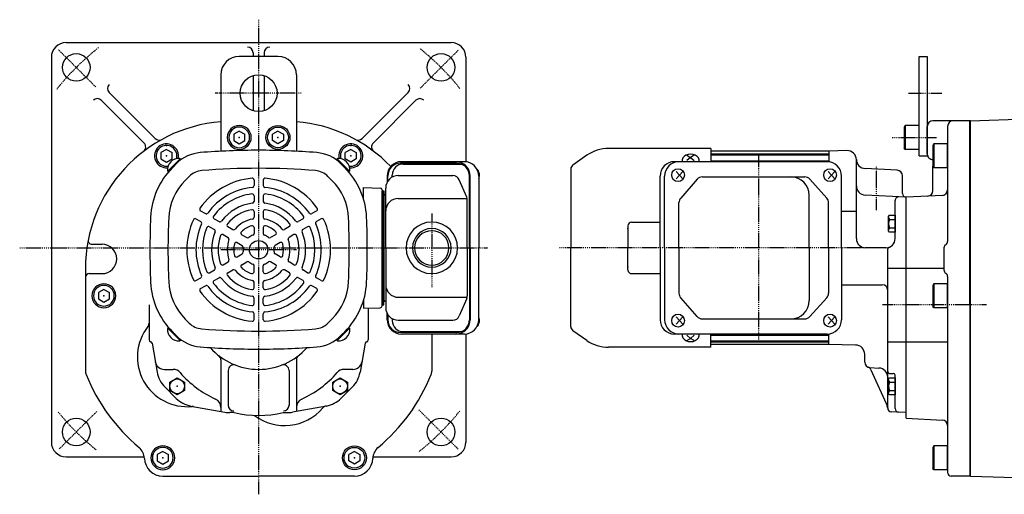
# Model space of a CAD drawing. Extents: x -793 to 177, y -179 to 395.
# Drawn here: x -793 to -259, y -179 to 78 of the extents above; entities that cross this region are included whole.
import ezdxf

# ---------------------------------------------------------------- set-up
doc = ezdxf.new("R2010")
doc.units = 0
doc.header["$MEASUREMENT"] = 0
doc.linetypes.add('CENTER', pattern=[1, 0.5, -0.25, 0, -0.25])
doc.layers.get('0').update_dxf_attribs({"color": 53})

# ---------------------------------------------------------------- blocks, each defined once
blk = doc.blocks.new('B1')
at = {"linetype": 'Continuous', "lineweight": -3}
for p, q in [((-7.499999, 6.5), (-7.999999, 5.633876)), ((-7.999999, 5.633876), (-7.999999, -5.63407)), ((0, 6.5), (-7.499999, 6.5)), ((-7.499999, 6.5), (-7.499999, -6.5)), ((0, -6.5), (0, 6.5)), ((-7.499998, -6.499999), (-7.999999, -5.63407)), ((0, -6.5), (-7.499998, -6.5))]:
    blk.add_line(p, q, dxfattribs=at)
blk.add_point((0, 0), dxfattribs=at)
blk = doc.blocks.new('B2')
at = {"linetype": 'Continuous', "lineweight": -3}
for p, q in [((-7.499999, 6.5), (-7.999999, 5.633876)), ((-7.999999, 5.633876), (-7.999999, -5.63407)), ((0, 6.5), (-7.499999, 6.5)), ((-7.499999, 6.5), (-7.499999, -6.5)), ((0, -6.5), (0, 6.5)), ((-7.499998, -6.499999), (-7.999999, -5.63407)), ((0, -6.5), (-7.499998, -6.5))]:
    blk.add_line(p, q, dxfattribs=at)
blk.add_point((0, 0), dxfattribs=at)
blk = doc.blocks.new('B14')
at = {"linetype": 'Continuous', "lineweight": -3}
for p, q in [((-3.500012, -3.89998), (-3.49998, 3.90001)), ((-3.499965, 3.9), (-2.999964, 4.599998)), ((-2.999989, 2.300011), (0.000009, 2.3)), ((-2.999979, 4.600012), (0.000019, 4.600001)), ((0.000019, 4.6), (-0.000019, -4.6)), ((-2.999996, -4.59997), (-3.499991, -3.899967)), ((-0.000018, -4.599998), (-3.000017, -4.599986)), ((-3.000008, -2.299986), (-0.000008, -2.299998))]:
    blk.add_line(p, q, dxfattribs=at)
for centre, radius, start, end in [((2.040001, -0.000008), 5.539999, 155.470187, 204.52925), ((-1.929986, 3.450007), 1.57, 179.999745, 227.099746), ((-1.930014, -3.449991), 1.57, 132.899744, 179.999745)]:
    blk.add_arc(centre, radius, start, end, dxfattribs=at)
blk.add_point((0, 0), dxfattribs=at)
blk = doc.blocks.new('B3')
at = {"linetype": 'Continuous', "lineweight": -3}
for p, q in [((-7.499999, 6.5), (-7.999999, 5.633876)), ((-7.999999, 5.633876), (-7.999999, -5.63407)), ((0, 6.5), (-7.499999, 6.5)), ((-7.499999, 6.5), (-7.499999, -6.5)), ((0, -6.5), (0, 6.5)), ((-7.499998, -6.499999), (-7.999999, -5.63407)), ((0, -6.5), (-7.499998, -6.5))]:
    blk.add_line(p, q, dxfattribs=at)
blk.add_point((0, 0), dxfattribs=at)
blk = doc.blocks.new('B15')
at = {"linetype": 'Continuous', "lineweight": -3}
for p, q in [((-3.500012, -3.89998), (-3.49998, 3.90001)), ((-3.499965, 3.9), (-2.999964, 4.599998)), ((-2.999989, 2.300011), (0.000009, 2.3)), ((-2.999979, 4.600012), (0.000019, 4.600001)), ((0.000019, 4.6), (-0.000019, -4.6)), ((-2.999996, -4.59997), (-3.499991, -3.899967)), ((-0.000018, -4.599998), (-3.000017, -4.599986)), ((-3.000008, -2.299986), (-0.000008, -2.299998))]:
    blk.add_line(p, q, dxfattribs=at)
for centre, radius, start, end in [((2.040001, -0.000008), 5.539999, 155.470187, 204.52925), ((-1.929986, 3.450007), 1.57, 179.999745, 227.099746), ((-1.930014, -3.449991), 1.57, 132.899744, 179.999745)]:
    blk.add_arc(centre, radius, start, end, dxfattribs=at)
blk.add_point((0, 0), dxfattribs=at)
blk = doc.blocks.new('B4')
at = {"linetype": 'Continuous', "lineweight": -3}
for p, q in [((-7.499999, 6.5), (-7.999999, 5.633876)), ((-7.999999, 5.633876), (-7.999999, -5.63407)), ((0, 6.5), (-7.499999, 6.5)), ((-7.499999, 6.5), (-7.499999, -6.5)), ((0, -6.5), (0, 6.5)), ((-7.499998, -6.499999), (-7.999999, -5.63407)), ((0, -6.5), (-7.499998, -6.5))]:
    blk.add_line(p, q, dxfattribs=at)
blk.add_point((0, 0), dxfattribs=at)
blk = doc.blocks.new('B9')
at = {"linetype": 'Continuous', "lineweight": -3}
for p, q in [((0.000007, 3.464097), (-2.999998, 1.732052)), ((-2.999997, -1.732046), (-2.999998, 1.732052)), ((0.000007, 3.464097), (2.999997, 1.732047)), ((2.999997, 1.732047), (2.999998, -1.732051)), ((-0.000005, -3.464098), (-2.999998, -1.732046)), ((2.999998, -1.732051), (-0.000004, -3.464098))]:
    blk.add_line(p, q, dxfattribs=at)
for radius in [6.5, 5.633955]:
    blk.add_circle((0, 0), radius, dxfattribs=at)
blk.add_point((0, 0), dxfattribs=at)
blk = doc.blocks.new('B10')
at = {"linetype": 'Continuous', "lineweight": -3}
for p, q in [((0.000007, 3.464097), (-2.999998, 1.732052)), ((-2.999997, -1.732046), (-2.999998, 1.732052)), ((0.000007, 3.464097), (2.999997, 1.732047)), ((2.999997, 1.732047), (2.999998, -1.732051)), ((-0.000005, -3.464098), (-2.999998, -1.732046)), ((2.999998, -1.732051), (-0.000004, -3.464098))]:
    blk.add_line(p, q, dxfattribs=at)
for radius in [6.5, 5.633955]:
    blk.add_circle((0, 0), radius, dxfattribs=at)
blk.add_point((0, 0), dxfattribs=at)
blk = doc.blocks.new('B11')
at = {"linetype": 'Continuous', "lineweight": -3}
for p, q in [((0.000007, 3.464097), (-2.999998, 1.732052)), ((-2.999997, -1.732046), (-2.999998, 1.732052)), ((0.000007, 3.464097), (2.999997, 1.732047)), ((2.999997, 1.732047), (2.999998, -1.732051)), ((-0.000005, -3.464098), (-2.999998, -1.732046)), ((2.999998, -1.732051), (-0.000004, -3.464098))]:
    blk.add_line(p, q, dxfattribs=at)
for radius in [6.5, 5.633955]:
    blk.add_circle((0, 0), radius, dxfattribs=at)
blk.add_point((0, 0), dxfattribs=at)
blk = doc.blocks.new('B16')
at = {"linetype": 'Continuous', "lineweight": -3}
for p, q in [((-4, -2.299992), (-3.999996, 2.300002)), ((-3.999993, 2.300002), (0.000005, 4.599996)), ((0.000007, 4.6), (4.000001, 2.299995)), ((4, 2.299992), (3.999996, -2.300002)), ((-0.000007, -4.6), (-4.000001, -2.299995)), ((3.999993, -2.300002), (-0.000005, -4.599996))]:
    blk.add_line(p, q, dxfattribs=at)
blk.add_circle((0, 0), 4, dxfattribs=at)
blk.add_point((0, 0), dxfattribs=at)
blk = doc.blocks.new('B17')
at = {"linetype": 'Continuous', "lineweight": -3}
for p, q in [((-4, -2.299992), (-3.999996, 2.300002)), ((-3.999993, 2.300002), (0.000005, 4.599996)), ((0.000007, 4.6), (4.000001, 2.299995)), ((4, 2.299992), (3.999996, -2.300002)), ((-0.000007, -4.6), (-4.000001, -2.299995)), ((3.999993, -2.300002), (-0.000005, -4.599996))]:
    blk.add_line(p, q, dxfattribs=at)
blk.add_circle((0, 0), 4, dxfattribs=at)
blk.add_point((0, 0), dxfattribs=at)
blk = doc.blocks.new('B12')
at = {"linetype": 'Continuous', "lineweight": -3}
for p, q in [((0.000007, 3.464097), (-2.999998, 1.732052)), ((-2.999997, -1.732046), (-2.999998, 1.732052)), ((0.000007, 3.464097), (2.999997, 1.732047)), ((2.999997, 1.732047), (2.999998, -1.732051)), ((-0.000005, -3.464098), (-2.999998, -1.732046)), ((2.999998, -1.732051), (-0.000004, -3.464098))]:
    blk.add_line(p, q, dxfattribs=at)
for radius in [6.5, 5.633955]:
    blk.add_circle((0, 0), radius, dxfattribs=at)
blk.add_point((0, 0), dxfattribs=at)
blk = doc.blocks.new('B13')
at = {"linetype": 'Continuous', "lineweight": -3}
for p, q in [((0.000007, 3.464097), (-2.999998, 1.732052)), ((-2.999997, -1.732046), (-2.999998, 1.732052)), ((0.000007, 3.464097), (2.999997, 1.732047)), ((2.999997, 1.732047), (2.999998, -1.732051)), ((-0.000005, -3.464098), (-2.999998, -1.732046)), ((2.999998, -1.732051), (-0.000004, -3.464098))]:
    blk.add_line(p, q, dxfattribs=at)
for radius in [6.5, 5.633955]:
    blk.add_circle((0, 0), radius, dxfattribs=at)
blk.add_point((0, 0), dxfattribs=at)

msp = doc.modelspace()

# ---------------------------------------------------------------- linework, layer by layer
at = {"linetype": 'CENTER', "lineweight": -3}
for p, q in [((-663.519935, 78.321055), (-663.519935, -179.465792)), ((-751.957017, 41.825073), (-772.224812, 62.092868)), ((-575.771291, 41.136634), (-554.78036, 62.127566)), ((-640.352022, 38.387991), (-687.374535, 38.387991)), ((-310.779034, 38.387991), (-292.679768, 38.387991)), ((-319.54283, 14.387991), (-295.405214, 14.387991)), ((-392.048786, -95.303773), (-392.048786, 5.08063)), ((-328.048786, -25.139161), (-328.048786, -1.047889)), ((-569.519935, -26.967077), (-569.519935, -66.912466)), ((-793.210143, -45.612009), (-539.059218, -45.612009)), ((-643.023379, -46.612009), (-684.087427, -46.612009)), ((-334.048786, -45.612009), (-500.296793, -45.612009)), ((-268.466707, -76.612009), (-324.811907, -76.612009)), ((-576.596138, -133.535806), (-555.234116, -154.897827)), ((-751.327455, -134.419529), (-771.746235, -154.838309))]:
    msp.add_line(p, q, dxfattribs=at)
at = {"linetype": 'Continuous', "lineweight": -3}
for p, q in [((-768.019935, 65.887991), (-559.019935, 65.887991)), ((-666.519935, 60.387991), (-666.519935, 58.387991)), ((-660.519935, 60.387991), (-660.519935, 58.387991)), ((-776.019935, 57.887991), (-776.019935, -151.112009)), ((-653.019935, 58.387991), (-674.019935, 58.387991)), ((-551.019935, 57.887991), (-551.019935, 1.143828)), ((-305.048786, 4.387991), (-305.048786, 58.387991)), ((-305.048786, 58.387991), (-300.548786, 58.387991)), ((-300.548786, 58.387991), (-300.548786, 4.387991)), ((-684.019935, 48.387991), (-684.019935, 6.863121)), ((-643.019935, 48.387991), (-643.019935, 6.863121)), ((-666.519935, 47.927383), (-666.519935, 28.848599)), ((-660.519935, 47.927383), (-660.519935, 28.848599)), ((-744.700505, 38.811202), (-719.645662, 13.756359)), ((-582.339364, 38.811202), (-607.394207, 13.756359)), ((-748.943145, 34.568561), (-725.683813, 11.309229)), ((-578.096724, 34.568561), (-601.356056, 11.309229)), ((-277.048786, 23.387991), (-297.548786, 23.387991)), ((-277.548786, -76.612009), (-277.548786, 23.387991)), ((-277.048786, 23.387991), (-205.390935, 25.890338)), ((-277.048786, -169.612009), (-277.048786, 23.387991)), ((-300.548786, 5.387991), (-300.548786, 20.387991)), ((-289.548786, 20.387991), (-289.548786, -42.147908)), ((-713.519941, 7.852088), (-716.519932, 6.120038)), ((-716.519931, 6.120038), (-716.519932, 2.65594)), ((-713.519941, 7.852088), (-710.519937, 6.120043)), ((-710.519938, 2.655945), (-710.519937, 6.120043)), ((-613.519928, 7.852088), (-616.519932, 6.120043)), ((-616.519931, 2.655945), (-616.519932, 6.120043)), ((-613.519928, 7.852088), (-610.519937, 6.120038)), ((-610.519938, 6.120038), (-610.519937, 2.65594)), ((-418.048786, 8.387991), (-473.553631, 8.387991)), ((-418.048786, 8.387991), (-473.553631, 8.387991)), ((-418.048786, 8.387991), (-418.048786, 1.187991)), ((-418.048786, 8.387991), (-418.048786, 1.187991)), ((-354.048786, 6.887991), (-418.048786, 6.887991)), ((-418.048786, 5.387991), (-354.048786, 5.387991)), ((-344.223284, 7.231105), (-354.048802, 6.887991)), ((-354.048786, 6.887991), (-354.048786, 1.135599)), ((-354.048786, 6.887991), (-354.048786, 1.135599)), ((-716.519933, 2.655939), (-713.51993, 0.923892)), ((-713.51993, 0.923893), (-710.519937, 2.655945)), ((-712.835573, -4.003766), (-706.158474, 2.673333)), ((-712.522434, -4.256313), (-705.875631, 2.390491)), ((-710.277524, -2.011402), (-708.098778, 0.167343)), ((-705.875631, 2.390491), (-706.362434, 2.877294)), ((-621.164238, 2.390491), (-620.677435, 2.877294)), ((-614.517435, -4.256313), (-621.164238, 2.390491)), ((-614.204296, -4.003766), (-620.881395, 2.673333)), ((-616.762345, -2.011402), (-618.941091, 0.167343)), ((-613.519939, 0.923893), (-616.519932, 2.655945)), ((-610.519936, 2.655939), (-613.519939, 0.923892)), ((-556.051399, 0.387991), (-586.426317, 0.387991)), ((-551.848786, 1.187991), (-585.964411, 1.187991)), ((-485.369306, 4.662523), (-492.940085, -0.638594)), ((-485.369306, 4.662523), (-492.940085, -0.638594)), ((-354.951317, 1.187991), (-437.822846, 1.187991)), ((-431.048786, 4.707697), (-429.048786, 3.531912)), ((-431.048786, 4.707697), (-429.048786, 3.531912)), ((-429.048786, 3.531912), (-431.048786, 1.87927)), ((-429.048786, 3.531912), (-431.048786, 1.87927)), ((-427.048786, 4.707697), (-429.048786, 3.531912)), ((-427.048786, 4.707697), (-429.048786, 3.531912)), ((-429.048786, 3.531912), (-427.048786, 1.87927)), ((-429.048786, 3.531912), (-427.048786, 1.87927)), ((-418.048786, 4.887991), (-354.048786, 4.887991)), ((-418.048786, 1.714587), (-354.048786, 1.714587)), ((-339.048786, -40.554047), (-339.048786, 2.234151)), ((-305.048786, 4.387991), (-300.548786, 4.387991)), ((-712.522434, -4.256313), (-713.009238, -3.769509)), ((-614.517435, -4.256313), (-614.030631, -3.769509)), ((-585.009821, -0.112009), (-553.453323, -0.112009)), ((-494.048786, -2.768389), (-494.048786, -45.612009)), ((-494.048786, -2.768389), (-494.048786, -45.612009)), ((-436.911372, -4.112009), (-435.003652, -6.112009)), ((-433.28614, -4.112009), (-435.003652, -6.112009)), ((-354.437363, -4.112009), (-352.529643, -6.112009)), ((-350.812132, -4.112009), (-352.529643, -6.112009)), ((-316.891778, -3.463014), (-334.310466, -2.55014)), ((-297.548786, -14.505203), (-297.548786, -1.24608)), ((-703.345756, -8.94317), (-701.16701, -6.764424)), ((-666.019935, -8.773537), (-666.019935, -11.787449)), ((-661.019935, -8.773537), (-661.019935, -11.787449)), ((-623.694113, -8.94317), (-625.872859, -6.764424)), ((-593.764411, -6.612009), (-593.764411, -9.996836)), ((-593.426317, -9.413739), (-593.426317, -6.612009)), ((-591.009821, -7.160821), (-591.009821, -6.112009)), ((-587.719935, -6.312009), (-558.087076, -6.312009)), ((-550.585518, -18.069579), (-554.588572, -8.628612)), ((-549.051399, -45.612009), (-549.051399, -6.612009)), ((-548.713305, -45.612009), (-548.713305, -6.612009)), ((-544.048786, -6.612009), (-544.048786, -45.612009)), ((-445.622846, -45.612009), (-445.622846, -6.612009)), ((-443.17166, -45.612009), (-443.17166, -6.612009)), ((-435.003652, -6.112009), (-436.911372, -8.112009)), ((-435.003652, -6.112009), (-433.28614, -8.112009)), ((-425.455152, -8.3495), (-434.431887, -18.535038)), ((-422.60431, -7.062009), (-367.108254, -7.062009)), ((-364.277691, -8.326676), (-355.138864, -18.529685)), ((-352.529643, -6.112009), (-354.437363, -8.112009)), ((-352.529643, -6.112009), (-350.812132, -8.112009)), ((-347.151317, -45.612009), (-347.151317, -6.612009)), ((-314.048786, -16.059601), (-314.048786, -6.458903)), ((-606.519935, -19.266388), (-606.519935, -12.796808)), ((-606.519935, -12.796808), (-597.485035, -13.112314)), ((-596.519935, -14.111705), (-596.519935, -45.612009)), ((-596.519935, -14.612009), (-595.519935, -14.612009)), ((-596.519935, -76.612009), (-596.519935, -14.612009)), ((-596.519935, -14.612009), (-595.519935, -14.612009)), ((-596.519935, -14.612009), (-596.519935, -76.612009)), ((-595.519935, -14.612009), (-595.519935, -45.612009)), ((-595.519935, -76.612009), (-595.519935, -14.612009)), ((-594.519935, -45.612009), (-594.519935, -13.112009)), ((-338.548815, -15.112009), (-338.548816, -15.112009)), ((-666.019935, -17.320372), (-666.019935, -20.344158)), ((-661.019935, -17.320372), (-661.019935, -20.344158)), ((-595.519935, -45.612009), (-595.519935, -17.612009)), ((-595.519935, -17.612009), (-595.519935, -73.612009)), ((-587.719935, -18.780638), (-550.363338, -18.780638)), ((-550.284023, -45.612009), (-550.284023, -19.552976)), ((-435.381046, -45.612009), (-435.381046, -21.047547)), ((-364.622833, -45.612009), (-364.622833, -17.062009)), ((-354.169427, -45.612009), (-354.169427, -21.065018)), ((-312.048786, -18.112009), (-334.310466, -16.945324)), ((-318.048786, -40.554047), (-318.048786, -19.905123)), ((-292.391778, -17.081829), (-312.048786, -18.112009)), ((-312.048786, -138.104903), (-312.048786, -18.112009)), ((-312.048786, -135.112009), (-312.048786, -18.112009)), ((-695.039013, -25.527709), (-692.428888, -27.034666)), ((-666.019935, -25.90573), (-666.019935, -28.955566)), ((-661.019935, -25.90573), (-661.019935, -28.955566)), ((-632.000856, -25.527709), (-634.610981, -27.034666)), ((-347.151317, -25.612009), (-339.048786, -25.612009)), ((-697.539013, -29.857836), (-694.928888, -31.364793)), ((-687.637236, -29.801127), (-685.018561, -31.31302)), ((-639.402633, -29.801127), (-642.021308, -31.31302)), ((-629.500856, -29.857836), (-632.110981, -31.364793)), ((-461.048786, -31.612009), (-445.622846, -31.612009)), ((-690.137236, -34.131254), (-687.518561, -35.643147)), ((-680.202098, -34.093806), (-677.560863, -35.618724)), ((-666.019935, -34.612009), (-666.019935, -37.780248)), ((-661.019935, -34.612009), (-661.019935, -37.780248)), ((-646.837771, -34.093806), (-649.479006, -35.618724)), ((-636.902633, -34.131254), (-639.521308, -35.643147)), ((-463.048786, -33.612009), (-463.048786, -45.612009)), ((-682.702098, -38.423933), (-680.060863, -39.948851)), ((-672.662239, -38.446946), (-669.918464, -40.031065)), ((-654.37763, -38.446946), (-657.121405, -40.031065)), ((-644.337771, -38.423933), (-646.979006, -39.948851)), ((-754.017932, -43.612009), (-748.519935, -43.612009)), ((-675.162239, -42.777073), (-672.418464, -44.361192)), ((-651.87763, -42.777073), (-654.621405, -44.361192)), ((-596.519935, -77.112314), (-596.519935, -45.612009)), ((-595.519935, -76.612009), (-595.519935, -45.612009)), ((-595.519935, -45.612009), (-595.519935, -73.612009)), ((-594.519935, -45.612009), (-594.519935, -78.112009)), ((-550.284023, -45.612009), (-550.284023, -71.671043)), ((-549.051399, -45.612009), (-549.051399, -84.612009)), ((-548.713305, -45.612009), (-548.713305, -84.612009)), ((-544.048786, -84.612009), (-544.048786, -45.612009)), ((-494.048786, -88.455629), (-494.048786, -45.612009)), ((-494.048786, -88.455629), (-494.048786, -45.612009)), ((-463.048786, -57.612009), (-463.048786, -45.612009)), ((-445.622846, -45.612009), (-445.622846, -84.612009)), ((-443.17166, -45.612009), (-443.17166, -84.612009)), ((-435.381046, -45.612009), (-435.381046, -70.176472)), ((-364.622833, -45.612009), (-364.622833, -74.162009)), ((-354.169427, -45.612009), (-354.169427, -70.159)), ((-347.151317, -45.612009), (-347.151317, -84.612009)), ((-323.048786, -45.554047), (-334.048786, -45.554047)), ((-322.048786, -125.406161), (-322.048786, -46.210902)), ((-291.548786, -45.612009), (-291.548786, -57.612009)), ((-682.702098, -54.800085), (-680.060863, -53.275167)), ((-675.162239, -50.446946), (-672.418464, -48.862826)), ((-672.662239, -54.777073), (-669.918464, -53.192953)), ((-654.37763, -54.777073), (-657.121405, -53.192953)), ((-651.87763, -50.446946), (-654.621405, -48.862826)), ((-644.337771, -54.800085), (-646.979006, -53.275167)), ((-757.519935, -56.845407), (-757.519935, -112.598118)), ((-690.137236, -59.092764), (-687.518561, -57.580871)), ((-680.202098, -59.130212), (-677.560863, -57.605294)), ((-666.019935, -58.612009), (-666.019935, -55.44377)), ((-661.019935, -58.612009), (-661.019935, -55.44377)), ((-646.837771, -59.130212), (-649.479006, -57.605294)), ((-636.902633, -59.092764), (-639.521308, -57.580871)), ((-322.048786, -56.612009), (-312.048786, -56.612009)), ((-312.048786, -56.612009), (-291.548786, -56.612009)), ((-755.519935, -59.612009), (-748.519935, -59.612009)), ((-697.539013, -63.366182), (-694.928888, -61.859226)), ((-687.637236, -63.422891), (-685.018561, -61.910998)), ((-639.402633, -63.422891), (-642.021308, -61.910998)), ((-629.500856, -63.366182), (-632.110981, -61.859226)), ((-461.048786, -59.612009), (-445.622846, -59.612009)), ((-289.548786, -61.076111), (-289.548786, -167.612009)), ((-695.039013, -67.696309), (-692.428888, -66.189353)), ((-666.019935, -67.318288), (-666.019935, -64.268453)), ((-661.019935, -67.318288), (-661.019935, -64.268453)), ((-632.000856, -67.696309), (-634.610981, -66.189353)), ((-347.151317, -65.612009), (-325.048786, -65.612009)), ((-666.019935, -75.903646), (-666.019935, -72.87986)), ((-661.019935, -75.903646), (-661.019935, -72.87986)), ((-606.519935, -73.957631), (-606.519935, -78.42721)), ((-587.719935, -72.44338), (-550.363338, -72.44338)), ((-550.585518, -73.154439), (-554.588572, -82.595406)), ((-425.455152, -82.874518), (-434.431887, -72.68898)), ((-364.277691, -82.897342), (-355.138864, -72.694334)), ((-723.019935, -76.612009), (-723.019935, -95.612009)), ((-606.519935, -78.42721), (-597.485035, -78.111705)), ((-604.019935, -78.339908), (-604.019935, -95.612009)), ((-596.519935, -76.612009), (-595.519935, -76.612009)), ((-596.519935, -76.612009), (-595.519935, -76.612009)), ((-277.548786, -76.612009), (-277.548786, -169.612009)), ((-703.345756, -84.280848), (-701.16701, -86.459594)), ((-666.019935, -84.450482), (-666.019935, -81.436569)), ((-661.019935, -84.450482), (-661.019935, -81.436569)), ((-623.694113, -84.280848), (-625.872859, -86.459594)), ((-593.764411, -84.612009), (-593.764411, -81.227182)), ((-593.426317, -81.810279), (-593.426317, -84.612009)), ((-591.009821, -84.063198), (-591.009821, -85.112009)), ((-587.719935, -84.912009), (-558.087076, -84.912009)), ((-435.003652, -85.112009), (-436.911372, -83.112009)), ((-436.911372, -87.112009), (-435.003652, -85.112009)), ((-435.003652, -85.112009), (-433.28614, -83.112009)), ((-433.28614, -87.112009), (-435.003652, -85.112009)), ((-422.60431, -84.162009), (-367.108254, -84.162009)), ((-352.529643, -85.112009), (-354.437363, -83.112009)), ((-354.437363, -87.112009), (-352.529643, -85.112009)), ((-352.529643, -85.112009), (-350.812132, -83.112009)), ((-350.812132, -87.112009), (-352.529643, -85.112009)), ((-712.522434, -88.967706), (-713.009238, -89.454509)), ((-712.835573, -89.220252), (-706.158474, -95.897352)), ((-712.522434, -88.967706), (-705.875631, -95.614509)), ((-614.517435, -88.967706), (-621.164238, -95.614509)), ((-614.204296, -89.220252), (-620.881395, -95.897352)), ((-614.517435, -88.967706), (-614.030631, -89.454509)), ((-485.369306, -95.886541), (-492.940085, -90.585425)), ((-485.369306, -95.886541), (-492.940085, -90.585425)), ((-710.277524, -91.212616), (-708.098778, -93.391362)), ((-705.875631, -95.614509), (-706.362434, -96.101312)), ((-621.164238, -95.614509), (-620.677435, -96.101312)), ((-616.762345, -91.212616), (-618.941091, -93.391362)), ((-556.051399, -91.612009), (-586.426317, -91.612009)), ((-551.848786, -92.412009), (-585.964411, -92.412009)), ((-585.009821, -91.112009), (-553.453323, -91.112009)), ((-569.519935, -92.412009), (-569.519935, -112.598118)), ((-551.019935, -92.367846), (-551.019935, -151.112009)), ((-354.951317, -92.412009), (-437.822846, -92.412009)), ((-429.048786, -94.75593), (-431.048786, -93.103289)), ((-429.048786, -94.75593), (-431.048786, -93.103289)), ((-431.048786, -95.931716), (-429.048786, -94.75593)), ((-431.048786, -95.931716), (-429.048786, -94.75593)), ((-429.048786, -94.75593), (-427.048786, -93.103289)), ((-429.048786, -94.75593), (-427.048786, -93.103289)), ((-427.048786, -95.931716), (-429.048786, -94.75593)), ((-427.048786, -95.931716), (-429.048786, -94.75593)), ((-418.048786, -99.612009), (-418.048786, -92.412009)), ((-418.048786, -99.612009), (-418.048786, -92.412009)), ((-418.048786, -92.936553), (-354.048786, -92.936553)), ((-418.048786, -96.112009), (-354.048786, -96.112009)), ((-354.048786, -98.112009), (-354.048786, -92.359618)), ((-354.048786, -98.112009), (-354.048786, -92.412009)), ((-721.379493, -97.408491), (-718.603593, -113.151401)), ((-605.660376, -97.408491), (-608.436276, -113.151401)), ((-418.048786, -99.612009), (-473.553631, -99.612009)), ((-418.048786, -99.612009), (-473.553631, -99.612009)), ((-418.048786, -96.612009), (-354.048786, -96.612009)), ((-354.048786, -98.112009), (-418.048786, -98.112009)), ((-339.461524, -98.375358), (-354.048786, -98.120737)), ((-322.048786, -96.612009), (-312.048786, -96.612009)), ((-312.048786, -96.612009), (-289.548786, -96.612009)), ((-684.019935, -106.474193), (-684.019935, -134.475646)), ((-643.019935, -106.474193), (-643.019935, -134.475646)), ((-334.548786, -107.610018), (-334.548786, -103.374597)), ((-714.679532, -111.612009), (-709.904873, -111.612009)), ((-680.019935, -112.13313), (-680.019935, -131.112009)), ((-647.019935, -112.13313), (-647.019935, -131.112009)), ((-612.360337, -111.612009), (-617.134996, -111.612009)), ((-331.705794, -110.605907), (-326.787106, -110.863684)), ((-331.202072, -111.87843), (-322.048786, -132.112009)), ((-321.048786, -113.806183), (-319.048786, -113.806183)), ((-318.048786, -132.899633), (-318.048786, -114.806183)), ((-714.438079, -121.15328), (-708.228029, -127.363331)), ((-612.60179, -121.15328), (-618.811841, -127.363331)), ((-322.048786, -132.690002), (-322.048786, -125.406161)), ((-700.304708, -131.514778), (-681.850667, -134.870058)), ((-626.735161, -131.514778), (-645.189202, -134.870058)), ((-676.852226, -135.112009), (-679.167385, -135.112009)), ((-650.187643, -135.112009), (-647.872484, -135.112009)), ((-312.048786, -135.112009), (-320.153458, -134.687261)), ((-312.048786, -138.104903), (-292.391778, -139.135084)), ((-768.019935, -159.112009), (-725.581723, -159.112009)), ((-601.458146, -159.112009), (-559.019935, -159.112009)), ((-715.519935, -169.612009), (-663.519935, -169.612009)), ((-611.519935, -169.612009), (-663.519935, -169.612009)), ((-277.048786, -169.612009), (-287.548786, -169.612009)), ((-277.048786, -169.612009), (-191.134058, -172.055018))]:
    msp.add_line(p, q, dxfattribs=at)
for centre, radius in [((-762.514884, 52.38294), 7.5), ((-564.524985, 52.38294), 7.5), ((-663.519935, 38.387991), 10), ((-663.519935, -46.612009), 5), ((-762.514884, -145.606959), 7.5), ((-564.524985, -145.606959), 7.5)]:
    msp.add_circle(centre, radius, dxfattribs=at)
for centre, radius, start, end in [((-768.019935, 57.887991), 8, 90, 180), ((-559.019935, 57.887991), 8, 0, 90), ((-669.519935, 60.387991), 3, 0, 90), ((-657.519935, 60.387991), 3, 90, 180), ((-674.019935, 48.387991), 10, 90, 180), ((-653.019935, 48.387991), 10, 0, 90), ((-742.579184, 40.932522), 3, 135, 225), ((-584.460685, 40.932522), 3, 315, 45), ((-751.064466, 32.447241), 3, 45, 135), ((-575.975403, 32.447241), 3, 45, 135), ((-677.519935, -56.845407), 80, 94.660419, 180), ((-649.519935, -56.845407), 80, 43.829078, 85.339581), ((-297.548786, 20.387991), 3, 90, 180), ((-286.548786, 20.387991), 3, 90, 180), ((-727.805133, 9.187908), 3, 307.289727, 45), ((-713.519935, 4.387991), 6.5, 346.756912, 275.168019), ((-717.524342, 15.87768), 3, 225, 298.814852), ((-613.519935, 4.387991), 6.5, 264.831981, 193.243088), ((-609.515527, 15.87768), 3, 241.185148, 315), ((-599.234736, 9.187908), 3, 135, 232.710273), ((-713.519935, 4.387991), 5.633955, 343.510494, 278.414437), ((-693.532378, -14.399056), 20.6, 94.529945, 135), ((-663.519935, -393.212009), 400.6, 90, 94.529193), ((-663.519935, -393.212009), 400.6, 85.470807, 90), ((-633.507491, -14.399056), 20.6, 45, 85.470055), ((-613.519935, 4.387991), 5.633955, 261.585563, 196.489506), ((-473.553631, -12.212009), 20.6, 90, 125), ((-473.553631, -12.212009), 20.6, 90, 125), ((-344.048786, 2.234151), 5, 0, 92), ((-297.548786, 5.387991), 3, 180, 270.000055), ((-706.936291, -3.195653), 6.099999, 84.601928, 185.398089), ((-620.103578, -3.195653), 6.099999, 354.601911, 95.398072), ((-585.964411, -6.612009), 7.8, 90, 180), ((-586.426317, -6.612009), 7, 90, 180), ((-556.513305, -6.612009), 7.8, 0, 90), ((-556.051399, -6.612009), 7, 0, 90), ((-551.848786, -6.612009), 7.8, 0, 90), ((-437.822846, -6.612009), 7.8, 90, 180), ((-435.37166, -6.612009), 7.8, 90, 180), ((-354.951317, -6.612009), 7.8, 0, 90), ((-334.048786, 2.443008), 5, 180, 267), ((-681.568989, -30.719938), 40.6, 135, 177.469876), ((-693.532378, -14.399056), 10.797, 94.529945, 135), ((-663.519935, -393.212009), 390.797, 90, 94.529193), ((-663.519935, -393.212009), 390.797, 85.470807, 90), ((-633.507491, -14.399056), 10.797, 45, 85.470055), ((-645.470881, -30.719938), 40.6, 2.530124, 45), ((-585.009821, -6.112009), 6, 90, 180), ((-491.448786, -2.768389), 2.6, 125, 180), ((-491.448786, -2.768389), 2.6, 125, 180), ((-317.048786, -6.458903), 3, 0, 87), ((-681.568989, -30.719938), 30.797, 135, 177.469876), ((-663.519935, -46.612009), 39, 95.284733, 144.715267), ((-667.019935, -8.773537), 1, 0, 95.284733), ((-660.019935, -8.773537), 1, 84.715267, 180), ((-663.519935, -46.612009), 39, 35.284733, 84.715267), ((-645.470881, -30.719938), 30.797, 2.530124, 45), ((-587.719935, -13.112009), 6.8, 90, 180), ((-558.087076, -10.112009), 3.8, 22.977375, 90), ((-422.60431, -10.862009), 3.8, 90, 138.609573), ((-374.622833, -17.062009), 10, 0, 90), ((-367.108254, -10.862009), 3.8, 41.85078, 90), ((-663.519935, -46.612009), 34, 95.73917, 144.26083), ((-667.019935, -11.787449), 1, 275.73917, 0), ((-660.019935, -11.787449), 1, 180, 264.26083), ((-663.519935, -46.612009), 34, 35.73917, 84.26083), ((-597.519935, -14.111705), 1, 0, 88), ((-334.048786, -11.952176), 5, 180, 267), ((-300.548786, -14.505203), 3, 273, 0), ((-292.548786, -14.08594), 3, 273, 0), ((-663.519935, -46.612009), 30.5, 96.813854, 143.186146), ((-663.519935, -46.612009), 25.5, 97.589542, 142.410458), ((-667.019935, -17.320372), 1, 0, 96.813854), ((-667.019935, -20.344158), 1, 277.589542, 0), ((-660.019935, -17.320372), 1, 83.186146, 180), ((-660.019935, -20.344158), 1, 180, 262.410458), ((-663.519935, -46.612009), 25.5, 37.589542, 82.410458), ((-663.519935, -46.612009), 30.5, 36.813854, 83.186146), ((-607.019935, -17.131039), 0.5, 267.847627, 0), ((-594.519935, -17.612009), 1, 103.342364, 180), ((-594.819935, -16.347098), 0.3, 283.342364, 0), ((-587.719935, -25.580638), 6.8, 90, 180), ((-554.084023, -19.552976), 3.8, 0, 22.977375), ((-431.581046, -21.047547), 3.8, 138.609573, 180), ((-357.969427, -21.065018), 3.8, 0, 41.85078), ((-316.048786, -19.905123), 2, 87, 180), ((-312.048786, -16.112009), 2, 180, 270), ((-694.539013, -24.661684), 1, 144.715267, 240), ((-663.519935, -46.612009), 22, 99.594068, 140.405932), ((-667.019935, -25.90573), 1, 0, 99.594068), ((-660.019935, -25.90573), 1, 80.405932, 180), ((-663.519935, -46.612009), 22, 39.594068, 80.405932), ((-632.500856, -24.661684), 1, 300, 35.284733), ((-321.919935, -46.612009), 400.6, 177.470639, 180), ((-321.919935, -46.612009), 390.797, 177.470639, 180), ((-663.519935, -46.612009), 39, 155.284733, 204.715267), ((-698.039013, -30.723862), 1, 60, 155.284733), ((-695.428888, -32.230818), 1, 335.73917, 60), ((-691.928888, -26.16864), 1, 240, 324.26083), ((-687.137236, -28.935102), 1, 143.186146, 240), ((-684.518561, -30.446995), 1, 240, 322.410458), ((-663.519935, -46.612009), 17, 101.212271, 138.787729), ((-667.019935, -28.955566), 1, 281.212271, 0), ((-660.019935, -28.955566), 1, 180, 258.787729), ((-663.519935, -46.612009), 17, 41.212271, 78.787729), ((-642.521308, -30.446995), 1, 217.589542, 300), ((-639.902633, -28.935102), 1, 300, 36.813854), ((-635.110981, -26.16864), 1, 215.73917, 300), ((-631.610981, -32.230818), 1, 120, 204.26083), ((-629.000856, -30.723862), 1, 24.715267, 120), ((-663.519935, -46.612009), 39, 335.284733, 24.715267), ((-1005.119935, -46.612009), 390.797, 360, 2.529361), ((-1005.119935, -46.612009), 400.6, 360, 2.529361), ((-569.519935, -45.612009), 14, 0, 180), ((-461.048786, -33.612009), 2, 90, 180), ((-663.519935, -46.612009), 34, 155.73917, 204.26083), ((-663.519935, -46.612009), 30.5, 156.813854, 203.186146), ((-690.637236, -34.99728), 1, 60, 156.813854), ((-663.519935, -46.612009), 25.5, 157.589542, 202.410458), ((-688.018561, -36.509173), 1, 337.589542, 60), ((-679.702098, -33.227781), 1, 140.405932, 240), ((-677.060863, -34.752698), 1, 240, 318.787729), ((-672.162239, -37.58092), 1, 133.739795, 240), ((-663.519935, -46.612009), 13.5, 106.260205, 133.739795), ((-667.019935, -34.612009), 1, 0, 106.260205), ((-660.019935, -34.612009), 1, 73.739795, 180), ((-663.519935, -46.612009), 13.5, 46.260205, 73.739795), ((-654.87763, -37.58092), 1, 300, 46.260205), ((-649.979006, -34.752698), 1, 221.212271, 300), ((-647.337771, -33.227781), 1, 300, 39.594068), ((-639.021308, -36.509173), 1, 120, 202.410458), ((-663.519935, -46.612009), 25.5, 337.589542, 22.410458), ((-636.402633, -34.99728), 1, 23.186146, 120), ((-663.519935, -46.612009), 30.5, 336.813854, 23.186146), ((-663.519935, -46.612009), 34, 335.73917, 24.26083), ((-569.519935, -45.612009), 10.4775, 0, 180), ((-569.519935, -45.612009), 9.3155, 0, 180), ((-754.017932, -41.612009), 2, 168.737752, 270), ((-663.519935, -46.612009), 22, 159.594068, 200.405932), ((-683.202098, -39.289958), 1, 60, 159.594068), ((-663.519935, -46.612009), 17, 161.212271, 198.787729), ((-680.560863, -40.814876), 1, 341.212271, 60), ((-675.662239, -43.643098), 1, 60, 166.260205), ((-669.418464, -39.16504), 1, 240, 308.381728), ((-663.519935, -46.612009), 8.5, 111.618272, 128.381728), ((-667.019935, -37.780248), 1, 291.618272, 0), ((-660.019935, -37.780248), 1, 180, 248.381728), ((-663.519935, -46.612009), 8.5, 51.618272, 68.381728), ((-657.621405, -39.16504), 1, 231.618272, 300), ((-651.37763, -43.643098), 1, 13.739795, 120), ((-646.479006, -40.814876), 1, 120, 198.787729), ((-663.519935, -46.612009), 17, 341.212271, 18.787729), ((-643.837771, -39.289958), 1, 20.405932, 120), ((-663.519935, -46.612009), 22, 339.594068, 20.405932), ((-334.048786, -40.554047), 5, 180, 270), ((-323.048786, -40.554047), 5, 270, 0), ((-291.548786, -42.147908), 2, 300, 0), ((-748.519935, -51.612009), 8, 270, 90), ((-321.919935, -46.612009), 400.6, 180, 182.529361), ((-321.919935, -46.612009), 390.797, 180, 182.529361), ((-663.519935, -46.612009), 13.5, 166.260205, 193.739795), ((-672.918464, -45.227218), 1, 351.618272, 60), ((-672.918464, -47.996801), 1, 300, 8.381728), ((-663.519935, -46.612009), 8.5, 171.618272, 188.381728), ((-654.121405, -45.227218), 1, 120, 188.381728), ((-654.121405, -47.996801), 1, 171.618272, 240), ((-663.519935, -46.612009), 8.5, 351.618272, 8.381728), ((-663.519935, -46.612009), 13.5, 346.260205, 13.739795), ((-1005.119935, -46.612009), 390.797, 357.470639, 0), ((-1005.119935, -46.612009), 400.6, 357.470639, 0), ((-569.519935, -45.612009), 14, 180, 360), ((-569.519935, -45.612009), 10.4775, 180, 360), ((-569.519935, -45.612009), 9.3155, 180, 360), ((-321.048786, -46.210902), 1, 109.471221, 180), ((-289.548786, -45.612009), 2, 120, 180), ((-680.560863, -52.409142), 1, 300, 18.787729), ((-675.662239, -49.58092), 1, 193.739795, 300), ((-669.418464, -54.058979), 1, 51.618272, 120), ((-663.519935, -46.612009), 8.5, 231.618272, 248.381728), ((-663.519935, -46.612009), 8.5, 291.618272, 308.381728), ((-657.621405, -54.058979), 1, 60, 128.381728), ((-651.37763, -49.58092), 1, 240, 346.260205), ((-646.479006, -52.409142), 1, 161.212271, 240), ((-690.637236, -58.226739), 1, 203.186146, 300), ((-688.018561, -56.714846), 1, 300, 22.410458), ((-683.202098, -53.93406), 1, 200.405932, 300), ((-677.060863, -58.47132), 1, 41.212271, 120), ((-663.519935, -46.612009), 17, 221.212271, 258.787729), ((-672.162239, -55.643098), 1, 120, 226.260205), ((-663.519935, -46.612009), 13.5, 226.260205, 253.739795), ((-667.019935, -58.612009), 1, 253.739795, 0), ((-667.019935, -55.44377), 1, 0, 68.381728), ((-660.019935, -55.44377), 1, 111.618272, 180), ((-660.019935, -58.612009), 1, 180, 286.260205), ((-663.519935, -46.612009), 17, 281.212271, 318.787729), ((-663.519935, -46.612009), 13.5, 286.260205, 313.739795), ((-654.87763, -55.643098), 1, 313.739795, 60), ((-649.979006, -58.47132), 1, 60, 138.787729), ((-643.837771, -53.93406), 1, 240, 339.594068), ((-639.021308, -56.714846), 1, 157.589542, 240), ((-636.402633, -58.226739), 1, 240, 336.813854), ((-461.048786, -57.612009), 2, 180, 270), ((-289.548786, -57.612009), 2, 180, 240), ((-755.519935, -61.612009), 2, 90, 180), ((-681.568989, -62.504081), 30.797, 182.530124, 225), ((-698.039013, -62.500157), 1, 204.715267, 300), ((-695.428888, -60.9932), 1, 300, 24.26083), ((-687.137236, -64.288917), 1, 120, 216.813854), ((-684.518561, -62.777024), 1, 37.589542, 120), ((-663.519935, -46.612009), 25.5, 217.589542, 262.410458), ((-679.702098, -59.996238), 1, 120, 219.594068), ((-663.519935, -46.612009), 22, 219.594068, 260.405932), ((-667.019935, -64.268453), 1, 0, 78.787729), ((-660.019935, -64.268453), 1, 101.212271, 180), ((-663.519935, -46.612009), 25.5, 277.589542, 322.410458), ((-663.519935, -46.612009), 22, 279.594068, 320.405932), ((-647.337771, -59.996238), 1, 320.405932, 60), ((-642.521308, -62.777024), 1, 60, 142.410458), ((-639.902633, -64.288917), 1, 323.186146, 60), ((-631.610981, -60.9932), 1, 155.73917, 240), ((-629.000856, -62.500157), 1, 240, 335.284733), ((-645.470881, -62.504081), 30.797, 315, 357.469876), ((-291.548786, -61.076111), 2, 0, 60), ((-681.568989, -62.504081), 40.6, 182.530124, 225), ((-694.539013, -68.562334), 1, 120, 215.284733), ((-663.519935, -46.612009), 39, 215.284733, 264.715267), ((-691.928888, -67.055378), 1, 35.73917, 120), ((-663.519935, -46.612009), 34, 215.73917, 264.26083), ((-663.519935, -46.612009), 30.5, 216.813854, 263.186146), ((-667.019935, -67.318288), 1, 260.405932, 0), ((-660.019935, -67.318288), 1, 180, 279.594068), ((-663.519935, -46.612009), 34, 275.73917, 324.26083), ((-663.519935, -46.612009), 39, 275.284733, 324.715267), ((-663.519935, -46.612009), 30.5, 276.813854, 323.186146), ((-635.110981, -67.055378), 1, 60, 144.26083), ((-632.500856, -68.562334), 1, 324.715267, 60), ((-645.470881, -62.504081), 40.6, 315, 357.469876), ((-587.719935, -65.64338), 6.8, 180, 270), ((-325.048786, -68.612009), 3, 0, 90), ((-667.019935, -72.87986), 1, 0, 82.410458), ((-660.019935, -72.87986), 1, 97.589542, 180), ((-607.019935, -74.09298), 0.5, 0, 11.609448), ((-594.519935, -73.612009), 1, 180, 256.657636), ((-594.819935, -74.87692), 0.3, 0, 76.657636), ((-554.084023, -71.671043), 3.8, 337.022625, 0), ((-431.581046, -70.176472), 3.8, 180, 221.390427), ((-374.622833, -74.162009), 10, 270, 360), ((-357.969427, -70.159), 3.8, 318.14922, 0), ((-667.019935, -75.903646), 1, 263.186146, 0), ((-660.019935, -75.903646), 1, 180, 276.813854), ((-597.519935, -77.112314), 1, 272, 0), ((-587.719935, -78.112009), 6.8, 180, 270), ((-667.019935, -84.450482), 1, 264.715267, 360), ((-667.019935, -81.436569), 1, 0, 84.26083), ((-660.019935, -81.436569), 1, 95.73917, 180), ((-660.019935, -84.450482), 1, 180, 275.284733), ((-585.964411, -84.612009), 7.8, 180, 270), ((-586.426317, -84.612009), 7, 180, 270), ((-585.009821, -85.112009), 6, 180, 270), ((-558.087076, -81.112009), 3.8, 270, 337.022625), ((-556.513305, -84.612009), 7.8, 270, 0), ((-556.051399, -84.612009), 7, 270, 0), ((-551.848786, -84.612009), 7.8, 270, 0), ((-437.822846, -84.612009), 7.8, 180, 270), ((-435.37166, -84.612009), 7.8, 180, 270), ((-422.60431, -80.362009), 3.8, 221.390427, 270), ((-367.108254, -80.362009), 3.8, 270, 318.14922), ((-354.951317, -84.612009), 7.8, 270, 360), ((-702.314207, -104.878676), 27, 142.203357, 275.631714), ((-726.019935, -86.492853), 3, 322.203357, 0), ((-706.936291, -90.028366), 6.099999, 174.601911, 275.398072), ((-693.532378, -78.824962), 10.797, 225, 265.470055), ((-663.519935, 299.987991), 390.797, 265.470807, 270), ((-663.519935, 299.987991), 390.797, 270, 274.529193), ((-633.507491, -78.824962), 10.797, 274.529945, 315), ((-620.103578, -90.028366), 6.099999, 264.601928, 5.398089), ((-491.448786, -88.455629), 2.6, 180, 235), ((-491.448786, -88.455629), 2.6, 180, 235), ((-722.019935, -95.612009), 1, 180, 260.085217), ((-693.532378, -78.824962), 20.6, 225, 265.470055), ((-633.507491, -78.824962), 20.6, 274.529945, 315), ((-605.019935, -95.612009), 1, 279.914783, 0), ((-473.553631, -79.012009), 20.6, 235, 270), ((-473.553631, -79.012009), 20.6, 235, 270), ((-722.364301, -97.582139), 1, 10, 80.085217), ((-663.519935, 299.987991), 400.6, 265.470807, 270), ((-663.519935, -76.612009), 35, 221.383477, 270), ((-663.519935, 299.987991), 400.6, 270, 274.529193), ((-663.519935, -76.612009), 35, 270, 318.616523), ((-604.675568, -97.582139), 1, 99.914783, 170), ((-339.548786, -103.374597), 5, 0, 89), ((-687.019935, -106.474193), 3, 0, 51.799077), ((-640.019935, -106.474193), 3, 128.200923, 180), ((-714.679532, -106.612009), 5, 190, 270), ((-709.904873, -116.612009), 5, 40.772805, 90), ((-677.019935, -112.13313), 3, 69.190426, 180), ((-650.019935, -112.13313), 3, 0, 110.809574), ((-617.134996, -116.612009), 5, 90, 139.227195), ((-612.360337, -106.612009), 5, 270, 350), ((-331.548786, -107.610018), 3, 180, 267), ((-333.935396, -113.114934), 3, 24.34109, 66.561265), ((-327.048786, -115.856832), 5, 0, 87), ((-752.519935, -112.598118), 5, 180, 202.01537), ((-663.519935, -76.612009), 101, 202.01537, 230.049766), ((-703.831477, -110.546679), 15, 190, 225), ((-663.519935, -76.612009), 56.25, 220.772805, 245.397118), ((-663.519935, -76.612009), 56.25, 294.602882, 319.227195), ((-623.208392, -110.546679), 15, 315, 350), ((-663.519935, -76.612009), 101, 309.950234, 337.98463), ((-574.519935, -112.598118), 5, 337.98463, 0), ((-321.048786, -112.806183), 1, 180, 270), ((-319.048786, -114.806183), 1, 0, 90), ((-697.621427, -116.756729), 15, 225, 259.695154), ((-689.019935, -132.301438), 5, 0, 65.397118), ((-638.019935, -132.301438), 5, 114.602882, 180), ((-629.418442, -116.756729), 15, 280.304846, 315), ((-699.370194, -134.733873), 3, 79.695154, 95.631714), ((-677.019935, -131.112009), 3, 180, 270), ((-649.300558, -115.152576), 27, 232.492357, 319.848912), ((-650.019935, -131.112009), 3, 270, 0), ((-626.370155, -134.496739), 3, 99.749988, 139.848912), ((-325.048295, -132.760104), 3, 0.803337, 24.34109), ((-320.048786, -132.690002), 2, 180, 267), ((-316.048786, -132.899633), 2, 180, 267), ((-679.167385, -120.112009), 15, 259.695154, 270), ((-663.519935, -76.612009), 60, 257.161432, 282.838568), ((-647.872484, -120.112009), 15, 270, 280.304846), ((-292.548786, -142.130972), 3, 0, 87), ((-768.019935, -151.112009), 8, 180, 270), ((-733.511232, -160.171678), 8, 1.78177, 50.049766), ((-593.528637, -160.171678), 8, 129.950234, 178.21823), ((-559.019935, -151.112009), 8, 270, 0), ((-715.519935, -159.612009), 10, 181.78177, 270), ((-611.519935, -159.612009), 10, 270, 358.21823), ((-287.548786, -167.612009), 2, 180, 270)]:
    msp.add_arc(centre, radius, start, end, dxfattribs=at)
at = {"linetype": 'CENTER', "lineweight": -3}
for start, end in [(128.355695, 141.525899), (38.723548, 51.344715), (219.034179, 230.922744), (308.456309, 321.242316)]:
    msp.add_arc((-663.519935, -46.612009), 140, start, end, dxfattribs=at)
at = {"linetype": 'Continuous', "lineweight": -3}
for centre, major_axis, ratio, start_param, end_param in [((-429.048786, 1.715322), (4.7, 0), 0.766646, 6.1363086213, 3.2884693395), ((-429.048786, 1.715322), (4.7, 0), 0.766646, 6.1363086213, 3.2884693395), ((-545.934195, -6.112009), (0, 3.5), 0.656603, 4.1037320181, 5.8501343317), ((-545.934195, -85.112009), (0, 3.5), 0.656603, 3.574643629, 5.3210459427), ((-429.048786, -92.93934), (4.7, 0), 0.766646, 2.9947159677, 0.1468766859), ((-429.048786, -92.93934), (4.7, 0), 0.766646, 2.9947159677, 0.1468766859)]:
    msp.add_ellipse(centre, major_axis=major_axis, ratio=ratio, start_param=start_param, end_param=end_param, dxfattribs=at)
for centre in [(-435.834683, -6.112009), (-353.360674, -6.112009), (-435.834683, -85.112009), (-353.360674, -85.112009)]:
    msp.add_ellipse(centre, major_axis=(0, 3.5), ratio=0.982815, dxfattribs=at)
for p in [(-714.019935, 10.887991), (-613.019934, 10.887991), (-713.519935, 10.021946), (-613.519935, 10.021946), (-713.519935, 4.387991), (-613.519935, 4.387991), (-709.199033, -0.932911), (-617.840836, -0.932911), (-709.199033, -92.291107), (-617.840836, -92.291107)]:
    msp.add_point(p, dxfattribs=at)
at = {"linetype": 'CENTER', "lineweight": -3}
for p in [(-463.048786, -35.134509), (-463.048786, -35.134509), (-463.048786, -56.089509), (-463.048786, -56.089509)]:
    msp.add_point(p, dxfattribs=at)

# ---------------------------------------------------------------- block references
at = {"xscale": -1}
for name, p in [('B12', (-674.019935, 14.387991)), ('B11', (-747.519935, -71.612009)), ('B10', (-715.519935, -159.612009))]:
    msp.add_blockref(name, p, dxfattribs=at)
for name, p in [('B13', (-653.019935, 14.387991)), ('B1', (-305.048786, 14.387991)), ('B2', (-289.548786, 4.387991)), ('B14', (-318.048786, -32.417835)), ('B3', (-289.548786, -71.612009)), ('B16', (-707.714108, -120.806183)), ('B17', (-619.325761, -120.806183)), ('B15', (-318.048786, -120.806183)), ('B9', (-611.519935, -159.612009)), ('B4', (-289.548786, -159.612009))]:
    msp.add_blockref(name, p)

doc.saveas('drawing.dxf')
